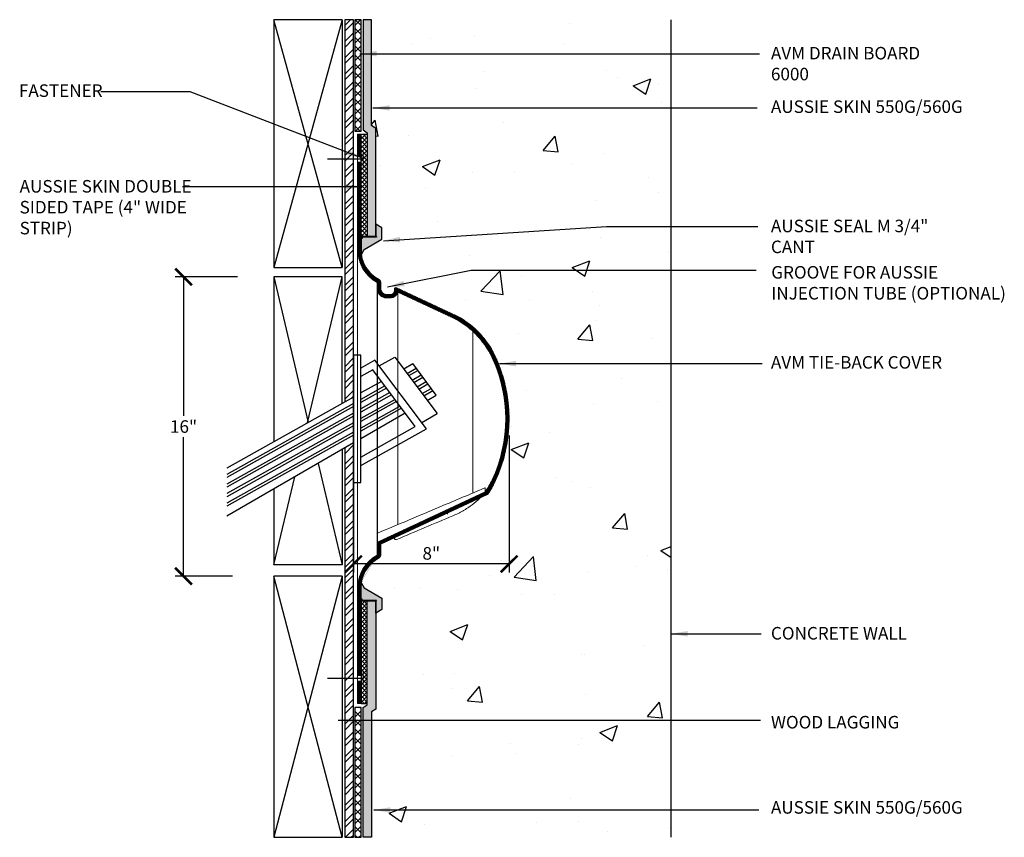
# Model space of a CAD drawing. Units: inches. Extents: x 56 to 242, y -656 to -495.
import ezdxf

# ---------------------------------------------------------------- set-up
doc = ezdxf.new("R2010")
doc.units = ezdxf.units.IN
doc.header["$LTSCALE"] = 0.3
doc.header["$MEASUREMENT"] = 0
doc.layers.get('0').update_dxf_attribs({"true_color": 0x000000})
doc.layers.get('Defpoints').update_dxf_attribs({"true_color": 0x000000})
for name, color, linetype in [('520', 6, 'Continuous'), ('580', 1, 'Continuous'), ('Aussie Skin', 5, 'Continuous'), ('BKG', 7, 'Continuous')]:
    doc.layers.add(name, color=color, linetype=linetype)
doc.layers.add('A-DETL-LN01', color=7, linetype='Continuous', true_color=0x000000)
doc.layers.add('COVER', color=7, linetype='Continuous', true_color=0x000000)
doc.styles.add('CADdetails-DIMENSIONS', font='ARIALN.TTF', dxfattribs={"height": 0.75})
doc.dimstyles.new('ModelSpace', dxfattribs={"dimscale": 8, "dimtxt": 0.75, "dimasz": 0.125, "dimexe": 0.0625, "dimexo": 0.125, "dimgap": 0.03125, "dimtad": 1, "dimtih": 1, "dimtoh": 1, "dimdec": 3, "dimzin": 3, "dimdsep": 46, "dimlunit": 4, "dimtxsty": 'CADdetails-DIMENSIONS', "dimblk": 'ARCHTICK', "dimcen": 0, "dimclrd": 256, "dimclre": 256, "dimclrt": 256, "dimadec": 0, "dimazin": 0, "dimtfac": 0.5, "dimtdec": 3, "dimtmove": 2, "dimatfit": 3, "dimfxl": 1, "dimfrac": 1, "dimtolj": 1, "dimtzin": 0, "dimlwd": -1, "dimarcsym": 0})
pattern_1 = [(45, (-175.2494826018606, -169.2068238015187), (-0.2651650429449554, 0.2651650429449554), []), (135, (-175.2494826018606, -169.2068238015187), (-0.2651650429449554, -0.2651650429449553), [])]

# ---------------------------------------------------------------- blocks, each defined once
blk = doc.blocks.new('_ArchTick')
at = {"color": 0, "linetype": 'ByBlock', "const_width": 0.15}
blk.add_lwpolyline([(-0.5, -0.5), (0.5, 0.5)], dxfattribs=at)
blk = doc.blocks.new('*D10')
at = {"lineweight": -2, "transparency": 16777216}
for p, q in [((196.2227451408628, -510.5813700445446), (192.4875601742676, -510.5813700445446)), ((195.9118178902626, -528.4683628975706), (192.4875601742676, -528.4683628975706))]:
    blk.add_line(p, q, dxfattribs=at)
at = {"transparency": 16777216}
for p, q in [((192.9875601742676, -510.5813700445446), (192.9875601742676, -518.8919367302664)), ((192.9875601742676, -528.4683628975706), (192.9875601742676, -520.1577962118489))]:
    blk.add_line(p, q, dxfattribs=at)
at = {"layer": 'Defpoints', "color": 0, "transparency": 16777216}
for p in [(197.2227451408628, -510.5813700445446), (192.9875601742676, -528.4683628975706), (196.9118178902626, -528.4683628975706)]:
    blk.add_point(p, dxfattribs=at)
at = {"transparency": 16777216}
for p, rotation in [((192.9875601742676, -510.5813700445446), 90), ((192.9875601742676, -528.4683628975706), 270)]:
    blk.add_blockref('_ArchTick', p, dxfattribs=dict(at, rotation=rotation))
at = {"transparency": 16777216, "insert": (192.9875601742674, -519.5248664710575), "char_height": 0.75, "attachment_point": 5, "style": 'CADdetails-DIMENSIONS'}
blk.add_mtext('\\A1;16"', dxfattribs=at)
blk = doc.blocks.new('*D11')
at = {"lineweight": -2, "transparency": 16777216}
for p, q in [((203.1468574611824, -520.0582858233511), (203.1468574611824, -528.2425431891184)), ((212.4526067711952, -520.0582840391), (212.4526067711952, -528.2425431891184))]:
    blk.add_line(p, q, dxfattribs=at)
at = {"transparency": 16777216}
blk.add_line((212.4526067711952, -527.7425431891184), (203.1468574611824, -527.7425431891184), dxfattribs=at)
at = {"layer": 'Defpoints', "color": 0, "transparency": 16777216}
for p in [(203.1468574611824, -519.0582858233511), (212.4526067711952, -519.0582840391), (203.1468574611824, -527.7425431891184)]:
    blk.add_point(p, dxfattribs=at)
at = {"transparency": 16777216, "rotation": 180}
blk.add_blockref('_ArchTick', (203.1468574611824, -527.7425431891184), dxfattribs=at)
at = {"transparency": 16777216}
blk.add_blockref('_ArchTick', (212.4526067711952, -527.7425431891184), dxfattribs=at)
at = {"transparency": 16777216, "insert": (207.7997321161888, -527.1096134483271), "char_height": 0.75, "attachment_point": 5, "style": 'CADdetails-DIMENSIONS'}
blk.add_mtext('\\A1;8"', dxfattribs=at)

msp = doc.modelspace()

# ---------------------------------------------------------------- hatches: boundary and pattern name
at = {"layer": '520'}
h = msp.add_hatch(dxfattribs=at)
h.set_pattern_fill('ANSI37', color=256, scale=1.5)
h.set_pattern_definition([(45, (-175.2494826018606, -169.2068238015187), (-0.1325825214724777, 0.1325825214724777), []), (135, (-175.2494826018606, -169.2068238015187), (-0.1325825214724777, -0.1325825214724776), [])])
h.paths.add_polyline_path([(203.6001616477691, -508.1657597234387), (203.9751616477691, -508.1657597234387), (203.9751616477691, -502.0388192763), (203.6001616477691, -502.0388192763)])
h = msp.add_hatch(dxfattribs=at)
h.set_pattern_fill('ANSI37', color=256, scale=1.5)
h.set_pattern_definition([(45, (-175.2494826018606, -169.2367701137805), (-0.1325825214724777, 0.1325825214724777), []), (135, (-175.2494826018606, -169.2367701137805), (-0.1325825214724777, -0.1325825214724776), [])])
h.paths.add_polyline_path([(203.6001616477691, -536.0777488019003), (203.9751616477691, -536.0777488019003), (203.9751616477691, -529.9508083547615), (203.6001616477691, -529.9508083547615)])
at = {"layer": '580'}
h = msp.add_hatch(color=256, dxfattribs=at)
h.dxf.hatch_style = 1
h.paths.add_polyline_path([(203.6292051029957, -508.1960317843437, -1), (203.6292051029957, -508.2831621500236), (203.6001616477691, -508.2831621500236), (203.6001616477691, -508.9732180847817), (203.6208076078381, -509.2286923131234), (203.7876616477696, -508.939692638514), (204.8501616477691, -508.3262579775003), (204.8501616477691, -507.6455440406352), (204.4751616477691, -507.429037689689), (204.4751616477691, -508.1657597234387)])
h = msp.add_hatch(color=256, dxfattribs=at)
h.dxf.hatch_style = 1
h.paths.add_polyline_path([(203.6001616477691, -508.1657597234387), (203.6001616477691, -508.1960496188991), (204.5314995398625, -508.1960496188991), (204.5314995398625, -508.1657597234387)])
h = msp.add_hatch(color=256, dxfattribs=at)
h.dxf.hatch_style = 1
h.paths.add_polyline_path([(204.4751616477691, -529.9508083547615), (204.4751616477691, -530.6875303885112), (204.8501616477691, -530.471024037565), (204.8501616477691, -529.7903101006999), (203.7876616477696, -529.1768754396862), (203.6208076078381, -528.8878757650768), (203.6001616477691, -529.1433499934185), (203.6001616477691, -529.8334059281766), (203.6292051029957, -529.8334059281766, -1), (203.6292051029957, -529.9205362938565)])
h = msp.add_hatch(color=256, dxfattribs=at)
h.dxf.hatch_style = 1
h.paths.add_polyline_path([(204.5314995398625, -529.9508083547615), (204.5314995398625, -529.9205184593011), (203.6001616477691, -529.9205184593011), (203.6001616477691, -529.9508083547615)])
at = {"layer": 'A-DETL-LN01'}
h = msp.add_hatch(dxfattribs=at)
h.set_pattern_fill('STEEL', color=256, scale=5.497699154626867)
h.set_pattern_definition([(45, (-1917.725675094888, 1728.005514020706), (-0.485932544145026, 0.485932544145026), []), (45, (-1917.725675094888, 1728.34912021787), (-0.485932544145026, 0.485932544145026), [])])
h.paths.add_polyline_path([(203.1468574611827, -520.5068487230619), (202.6254705320663, -520.8078716069392), (202.6254705320663, -544.0863709449472), (203.1468574611827, -544.0863709449472)])
h.paths.add_polyline_path([(203.1468574611827, -495.1961461056859), (202.6254705320663, -495.1961461056859), (202.6254705320663, -518.0555595751662), (203.1468574611822, -517.7630794019605), (203.1468574611822, -515.2465690273052)])
h = msp.add_hatch(dxfattribs=at)
h.set_pattern_fill('ANSI37', color=256, scale=3)
h.set_pattern_definition(pattern_1)
h.paths.add_polyline_path([(203.6001616477691, -495.196146105686), (203.2251616477691, -495.196146105686), (203.2251616477691, -501.8683473165702), (203.6001616477691, -501.8683473165702)])
at = {"layer": 'A-DETL-LN01', "true_color": 0x7aafdf}
h = msp.add_hatch(dxfattribs=at)
h.set_pattern_fill('AR-CONC', color=143, scale=1.5)
h.set_pattern_definition([(49.99999999999999, (-175.2494826018606, -169.2068238015187), (10.7589027390113, -0.9412820247389266), [1.125, -12.375]), (355, (-175.2494826018606, -169.2068238015187), (-2.081270004195, 11.28288200550018), [0.8999999999999999, -9.899999999999999]), (100.45144446, (-174.3529073868606, -169.2852639615187), (8.67763270090668, 10.34159986452944), [0.9561028799999997, -10.51713167999999]), (46.18420000000001, (-175.2494826018606, -166.2068238015187), (16.00861996007358, -2.482789211896148), [1.6875, -18.5625]), (96.63563549, (-173.9154314268606, -166.4137234065187), (14.01992918511343, 14.61177901161826), [1.43415513, -15.7757064]), (351.1841639899999, (-175.2494826018606, -166.2068238015187), (14.0199291758216, 14.61177900404985), [1.35, -14.850000015]), (21, (-173.7494826018606, -166.9568238015187), (8.953605781776925, -6.039283359980082), [1.125, -12.375]), (326.0000000000001, (-173.7494826018606, -166.9568238015187), (3.649729978823726, 10.8772506757028), [0.8999999999999999, -9.899999999999999]), (71.45144474, (-173.0033487918606, -167.4600974115187), (12.60333565094957, 4.837967292095307), [0.9561028500000002, -10.51713168]), (37.50000000000001, (-175.2494826018606, -169.2068238015187), (0.18239782975936, 4.993407807469673), [0, -9.78, 0, -10.05, 0, -9.9375]), (7.499999999999999, (-175.2494826018606, -169.2068238015187), (3.946043061632229, 5.916175678235404), [0, -5.73, 0, -9.555, 0, -3.7875]), (327.5, (-178.5944826018606, -169.2068238015187), (8.007336542586135, -0.3383230760156963), [0, -3.75, 0, -11.7, 0, -15.525]), (317.5, (-180.0944826018606, -169.2068238015187), (8.747792540135794, 1.501574734984766), [0, -4.875, 0, -7.77, 0, -11.025])])
h.paths.add_polyline_path([(211.6223115379636, -515.3216080372424, -0.222201559441079), (211.6223115642522, -522.7949600532476, -0.04374053099603552), (211.1649602592436, -523.5850615440854), (204.7820504965047, -526.5614612264472), (204.7751133146006, -527.2276777662233, -0.2750643413267193), (204.6823626657795, -527.3798907254376, 0.1849738749169081), (203.7251616477691, -528.474997393261), (203.7251616477691, -529.0686222642124), (203.7876616477696, -529.1768754396862), (204.8501616477691, -529.7903101006999), (204.8501616477691, -530.471024037565), (204.4751616477691, -530.6875303885112), (204.4751616477691, -536.422470575658), (204.2251616477691, -536.5929425353878), (204.2251616477691, -544.0863709449472), (222.1443933620577, -544.0863709449472), (222.1443933620577, -495.196146105686), (204.2251616477691, -495.196146105686), (204.2251616477691, -501.5236255428124), (204.4751616477691, -501.6940975025421), (204.4751616477691, -507.429037689689), (204.8501616477691, -507.6455440406352), (204.8501616477691, -508.3262579775003), (203.7876616477696, -508.939692638514), (203.7251616477691, -509.0479458139878), (203.7251616477691, -509.6415706268523, 0.1849738797574057), (204.6823626719758, -510.7366773364664, -0.2750643326063664), (204.7751133144122, -510.8888902938847), (204.7792313213842, -511.2843666620806, 0.4111670871151156), (205.1277338908664, -511.6292592075517), (205.3636917503378, -511.6292592075517, 0.4142135623730951), (205.5960393921508, -511.3969115657388), (205.5960393921508, -511.3023416028288, -0.5486187863957258), (205.7199926414631, -511.2233746738996), (209.0958057084169, -512.7975421161993, -0.1760779338681303)])
at = {"layer": 'A-DETL-LN01'}
h = msp.add_hatch(dxfattribs=at)
h.set_pattern_fill('ANSI37', color=256, scale=3)
h.set_pattern_definition(pattern_1)
h.paths.add_polyline_path([(203.6001616477691, -536.314820058705), (203.2251616477691, -536.314820058705), (203.2251616477691, -544.0863709449472), (203.6001616477691, -544.0863709449472)])
at = {"layer": 'Aussie Skin'}
h = msp.add_hatch(color=256, dxfattribs=at)
h.dxf.hatch_style = 1
h.paths.add_polyline_path([(204.4751616477691, -501.6940975025421), (204.2251616477691, -501.5236255428124), (204.2251616477691, -495.196146105686), (203.7251616477691, -495.196146105686), (203.7251616477691, -501.78786156041), (203.9751616477691, -501.9583335201397), (203.9751616477691, -508.1657597234387), (204.4751616477691, -508.1657597234387), (204.4751616477691, -507.429037689689)])
h = msp.add_hatch(color=256, dxfattribs=at)
h.dxf.hatch_style = 1
h.paths.add_polyline_path([(204.4751616477691, -536.422470575658), (204.2251616477691, -536.5929425353878), (204.2251616477691, -544.0863709449472), (203.7251616477691, -544.0863709449472), (203.7251616477691, -536.3287065177902), (203.9751616477691, -536.1582345580605), (203.9751616477691, -529.9508083547615), (204.4751616477691, -529.9508083547615), (204.4751616477691, -530.6875303885112)])
at = {"layer": 'COVER', "linetype": 'Continuous', "lineweight": 13}
h = msp.add_hatch(dxfattribs=at)
h.set_pattern_fill('ANSI31', color=256, scale=0.3, angle=-90.00000000000001, style=0)
h.set_pattern_definition([(315, (-175.2494826018606, -169.2068238015187), (0.02651650429449554, 0.02651650429449553), [])])
h.paths.add_polyline_path([(203.6001616477691, -503.3632008346339), (203.3968574611828, -503.3632008346339), (203.3968574611828, -502.0388192763), (203.6001616477691, -502.0388192763)])
edge = h.paths.add_edge_path()
edge.add_ellipse((205.3636917503378, -511.3969115657388), major_axis=(-0.4356460197082747, 0), ratio=1, start_angle=90, end_angle=168.887040999999, ccw=False)
edge.add_line((205.3636917503378, -511.832557585447), (205.1277338908664, -511.832557585447))
edge.add_ellipse((205.1277338908664, -511.2807377448323), major_axis=(-0.55181984061476, 0), ratio=1, start_angle=0.5965920000023175, end_angle=90, ccw=False)
edge.add_line((204.5759439650105, -511.2864834696667), (204.5720050916127, -510.908211866368))
edge.add_ellipse((205.6332035136326, -508.9396906752465), major_axis=(-2.236340243758797, 0), ratio=1, start_angle=5.4999999520077836e-05, end_angle=61.67159999999791, ccw=False)
edge.add_line((203.3968574611827, -508.9396953802862), (203.3968574611828, -503.7117222973534))
edge.add_line((203.3968574611828, -503.7117222973534), (203.6001616477691, -503.7117222973534))
edge.add_line((203.6001616477691, -503.7117222973534), (203.6001616477691, -508.1960317843437))
edge.add_line((203.6001616477691, -508.1960317843437), (203.6292051029957, -508.1960317843437))
edge.add_ellipse((203.6292051029957, -508.2395969671837), major_axis=(-0.04356518283993199, 0), ratio=1, start_angle=90, end_angle=270, ccw=False)
edge.add_line((203.6292051029957, -508.2831621500236), (203.6001616477691, -508.2831621500236))
edge.add_line((203.6001616477691, -508.2831621500236), (203.6001616477691, -508.9396926502014))
edge.add_arc((205.6332035136326, -508.9396906752465), 2.033041865863493, 180.0000549999995, 242.1153070000093)
edge.add_ellipse((204.6008620297698, -510.890704761992), major_axis=(-0.174260731359728, 0), ratio=1, start_angle=180.5965920000023, end_angle=242.1153070000093, ccw=False)
edge.add_line((204.7751132929631, -510.8888903011701), (204.7792313644798, -511.284366666476))
edge.add_arc((205.1277338908664, -511.2807377448323), 0.3485214627194559, 180.5965920000022, 270)
edge.add_line((205.1277338908664, -511.6292592075517), (205.3636917503378, -511.6292592075517))
edge.add_arc((205.3636917503378, -511.3969115657388), 0.2323476418129706, 270, 360)
edge.add_line((205.5960393921508, -511.3969115657388), (205.5960393921508, -511.3023416028288))
edge.add_ellipse((205.6831697578307, -511.3023416028288), major_axis=(-0.08713036567986399, 0), ratio=1, start_angle=244.9999999999922, end_angle=360, ccw=False)
edge.add_line((205.7199926768005, -511.2233746553702), (209.0958057198045, -512.7975421269043))
edge.add_ellipse((206.886432730832, -517.5355578707681), major_axis=(-5.22782194079184, 0), ratio=1, start_angle=205.0553589999993, end_angle=244.9999999999922, ccw=False)
edge.add_ellipse((203.6291563099909, -519.0582840391), major_axis=(-8.823450461204288, 0), ratio=1, start_angle=154.9446410000008, end_angle=205.0553589999993, ccw=False)
edge.add_ellipse((206.886432730832, -520.5810102074321), major_axis=(-5.22782194079184, 0), ratio=1, start_angle=144.9264349999953, end_angle=154.9446410000008, ccw=False)
edge.add_line((211.1649602178967, -523.5850615633658), (204.7820504965047, -526.5614612264474))
edge.add_line((204.7820504965047, -526.5614612264472), (204.7751132929631, -527.2276777770301))
edge.add_ellipse((204.6008620297698, -527.2258633162082), major_axis=(-0.174260731359728, 0), ratio=1, start_angle=117.8846929999907, end_angle=179.4034079999978, ccw=False)
edge.add_arc((205.6332035136326, -529.1768773448669), 2.033041865863493, 117.8846929999907, 179.9999450000004)
edge.add_line((203.6001616477691, -529.1768754279988), (203.6001616477691, -529.8334059281766))
edge.add_line((203.6001616477691, -529.8334059281766), (203.6292051029957, -529.8334059281766))
edge.add_ellipse((203.6292051029957, -529.8769711110166), major_axis=(-0.04356518283993199, 0), ratio=1, start_angle=90, end_angle=270, ccw=False)
edge.add_line((203.6292051029957, -529.9205362938565), (203.6001616477691, -529.9205362938565))
edge.add_line((203.6001616477691, -529.9205362938565), (203.6001616477691, -534.4048457808467))
edge.add_line((203.6001616477691, -534.4048457808468), (203.3968574611827, -534.4048457808468))
edge.add_line((203.3968574611827, -534.4048457808468), (203.3968574611827, -529.1768751956512))
edge.add_ellipse((205.6332035136326, -529.1768773448669), major_axis=(-2.236340243758797, 0), ratio=1, start_angle=298.32840000000215, end_angle=359.9999450000005, ccw=False)
edge.add_line((204.5720050916127, -527.2083562118321), (204.5800962497173, -526.4313191300103))
edge.add_line((204.5800962497173, -526.4313191300103), (211.0292755846381, -523.4240174048283))
edge.add_arc((206.886432730832, -520.5810102074321), 5.024523562896536, 325.5403140000015, 334.9446410000007)
edge.add_arc((203.6291563099909, -519.0582840391), 8.620152083308978, 334.9446410000007, 385.0553589999993)
edge.add_arc((206.886432730832, -517.5355578707681), 5.024523562896536, 25.05535899999931, 64.99999999999223)
edge.add_line((209.0098881507279, -512.9817930517322), (205.791169007829, -511.4808796800136))
h.paths.add_polyline_path([(203.3968574611827, -534.7533672435663), (203.6001616477691, -534.7533672435663), (203.6001616477691, -536.0777488019003), (203.3968574611827, -536.0777488019003)])

# ---------------------------------------------------------------- linework, layer by layer
at = {"layer": '520'}
for points in [[(203.6001616477691, -502.0388192763), (203.9751616477691, -502.0388192763), (203.9751616477691, -508.1657597234387), (203.6001616477691, -508.1657597234387)], [(203.6001616477691, -536.0777488019003), (203.9751616477691, -536.0777488019003), (203.9751616477691, -529.9508083547615), (203.6001616477691, -529.9508083547615)]]:
    msp.add_lwpolyline(points, close=True, dxfattribs=at)
at = {"layer": '580'}
for points in [[(203.6001616477691, -508.2817116094052), (203.6001616477691, -508.9732180847817), (203.6208076078381, -509.2286923131234), (203.7876616477696, -508.939692638514), (204.8501616477691, -508.3262579775003), (204.8501616477691, -507.6455440406352), (204.4751616477691, -507.429037689689), (204.4751616477691, -508.1657597234387), (203.6001616477691, -508.1657597234387), (203.6001616477691, -508.1960317843437), (203.6292051029957, -508.1960317843437, -0.9999999999999999), (203.6292051029957, -508.2831621500236), (203.6001616477691, -508.2831621500236)], [(203.6001616477691, -529.8348564687949), (203.6001616477691, -529.1433499934185), (203.6208076078381, -528.8878757650768), (203.7876616477696, -529.1768754396862), (204.8501616477691, -529.7903101006999), (204.8501616477691, -530.471024037565), (204.4751616477691, -530.6875303885112), (204.4751616477691, -529.9508083547615), (203.6001616477691, -529.9508083547615), (203.6001616477691, -529.9205362938565), (203.6292051029957, -529.9205362938565, 0.9999999999999999), (203.6292051029957, -529.8334059281766), (203.6001616477691, -529.8334059281766)]]:
    msp.add_lwpolyline(points, format="xyb", dxfattribs=at)
for points in [[(203.6001616477691, -508.1657597234387), (204.5314995398625, -508.1657597234387), (204.5314995398625, -508.1960496188991), (203.6001616477691, -508.1960496188991)], [(203.6001616477691, -529.9508083547615), (204.5314995398625, -529.9508083547615), (204.5314995398625, -529.9205184593011), (203.6001616477691, -529.9205184593011)]]:
    msp.add_lwpolyline(points, close=True, dxfattribs=at)
at = {"layer": 'A-DETL-LN01'}
for points in [[(203.6001616477691, -495.196146105686), (203.2251616477691, -495.196146105686), (203.2251616477691, -501.8683473165702), (203.6001616477691, -501.8683473165702), (203.6001616477691, -495.196146105686)], [(222.1443933620577, -544.0863709449472), (222.1443933620582, -495.1961461056859)], [(198.3877215653143, -510.5813700445444), (200.4479858865538, -519.2770537299052)], [(200.3978772369886, -519.3051629625796), (202.4648014657491, -510.5813700445444)], [(203.5915078612529, -521.8579694436517), (207.5032326229345, -519.6610728132912), (204.4331276793168, -515.5566898174047), (203.5915078612529, -516.0293589991581)], [(204.6926233249669, -515.9036061395084), (205.6218698844703, -515.3671053882356)], [(205.6218698844703, -515.3671053882356), (208.1543434049169, -518.7527359923163)], [(203.5915078612529, -521.3479929939172), (206.8435952046455, -519.5215608797962), (204.3107302204889, -516.1354069330205), (203.5915078612529, -516.539335448892)], [(206.1527736080504, -516.076863606776), (206.7019576800856, -515.7597920349518)], [(206.3571492569954, -516.3500907288803), (206.9048769677061, -516.0338599876588)], [(206.4535847133856, -516.4790140245584), (207.0006252342588, -516.1631800325747)], [(208.0995471843991, -517.6474119781503), (206.7019576800856, -515.7597920349518)], [(204.8243527323979, -516.8220621265392), (203.5915078612529, -517.5136457879476)], [(206.6579603623305, -516.7522411466624), (207.2035445218792, -516.4372479852816)], [(206.754395818721, -516.8811644423411), (207.2992927884321, -516.5665680301976)], [(206.958771467666, -517.1543915644451), (207.5022120760526, -516.8406359829046)], [(205.0287283813426, -517.0952892486432), (203.5915078612529, -517.9015206349256)], [(205.1251638377328, -517.2242125443219), (203.5915078612529, -518.0845409119692)], [(207.0552069240562, -517.2833148601233), (207.5979603426053, -516.9699560278202)], [(207.2595825730011, -517.5565419822275), (207.8008796302257, -517.2440239805271)], [(207.3560180293914, -517.6854652779059), (207.8966278967786, -517.3733440254432)], [(203.1468574611822, -517.7630794019605), (195.5793804071616, -522.0081743130348)], [(205.3295394866777, -517.4974396664256), (203.5915078612529, -518.4724157589472)], [(205.425974943068, -517.6263629621039), (203.5915078612529, -518.6554360359903)], [(205.6303505920135, -517.8995900842083), (203.5915078612529, -519.0433108829692)], [(207.5603936783363, -517.9586924000101), (208.0995471843991, -517.6474119781503)], [(203.1468574611822, -518.1509542489391), (195.5793804071616, -522.3960491600133)], [(203.1468574611822, -518.3339745259821), (195.5793804071616, -522.5790694370564)], [(205.7267860484037, -518.0285133798861), (203.5915078612529, -519.2263311600123)], [(205.9311616973486, -518.3017405019909), (203.5915078612529, -519.6142060069915)], [(206.0275971537388, -518.4306637976688), (203.5915078612529, -519.7972262840339)], [(203.1468574611822, -518.7218493729608), (195.5793804071616, -522.966944284035)], [(203.1468574611822, -518.9048696500038), (195.5793804071616, -523.1499645610779)], [(206.2433431966227, -518.7190918501634), (203.5915078612529, -520.2501296948858)], [(207.2250968454129, -519.2892367435894), (208.1543434049169, -518.7527359923163)], [(203.1468574611827, -519.2927444969824), (195.5793804071616, -523.5378394080567)], [(203.1468574611827, -519.4757647740255), (195.5793804071616, -523.7208596850996)], [(203.1468574611827, -519.8636396210044), (195.5793804071616, -524.1087345320786)], [(203.1468574611827, -520.0466598980477), (195.5793804071616, -524.2917548091219)], [(203.1468574611827, -520.5068487230619), (195.5793804071616, -524.8759336372873)], [(201.0290573467037, -521.7295611892462), (202.4648014657491, -527.7893548689356)], [(198.3877215653143, -527.7893548689356), (199.6324174517628, -522.5359116085513)], [(203.6001616477691, -536.314820058705), (203.2251616477691, -536.314820058705), (203.2251616477691, -544.0863709449472), (203.6001616477691, -544.0863709449472), (203.6001616477691, -536.314820058705)]]:
    msp.add_lwpolyline(points, dxfattribs=at)
at = {"layer": 'A-DETL-LN01', "const_width": 0.0728536236437537}
for points in [[(203.7246880382534, -503.0858317498952), (203.7246880382534, -503.9878621294699), (203.7246880382534, -503.5228323569537), (201.5829534786369, -503.5228323569537)], [(203.7246880382534, -535.0161178254497), (203.7246880382534, -534.1140874458749), (203.7246880382534, -534.5791172183912), (201.5829534786369, -534.5791172183912)]]:
    msp.add_lwpolyline(points, dxfattribs=at)
at = {"layer": 'A-DETL-LN01'}
msp.add_lwpolyline([(203.5915078612529, -522.8700026193969), (203.5915078612529, -515.2465690273052), (203.1468574611822, -515.2465690273052), (203.1468574611827, -522.8700026193969)], close=True, dxfattribs=at)
at = {"layer": 'Aussie Skin'}
for points in [[(204.2251616477691, -495.196146105686), (203.7251616477691, -495.196146105686), (203.7251616477691, -501.78786156041), (203.9751616477691, -501.9583335201397), (203.9751616477691, -508.1657597234387), (204.4751616477691, -508.1657597234387), (204.4751616477691, -501.6940975025421), (204.2251616477691, -501.5236255428124)], [(204.2251616477691, -544.0863709449472), (203.7251616477691, -544.0863709449472), (203.7251616477691, -536.3287065177902), (203.9751616477691, -536.1582345580605), (203.9751616477691, -529.9508083547615), (204.4751616477691, -529.9508083547615), (204.4751616477691, -536.422470575658), (204.2251616477691, -536.5929425353878)]]:
    msp.add_lwpolyline(points, close=True, dxfattribs=at)
at = {"layer": 'BKG'}
for p, q in [((198.3877215653143, -495.1961461056859), (198.3877215653143, -510.0042569228498)), ((202.4648014657491, -495.1961461056859), (198.3877215653143, -495.1961461056859)), ((202.4648014657491, -495.1961461056859), (202.4648014657491, -510.0042569228498)), ((203.1468574611827, -542.9204255410154), (203.1468574611827, -495.1961461056859)), ((198.3877215653143, -510.0042569228498), (202.4648014657491, -510.0042569228498)), ((202.4648014657491, -520.9006339356279), (202.4648014657491, -527.7893548689356)), ((198.3877215653143, -523.2545371136516), (198.3877215653143, -527.7893548689356)), ((202.4648014657491, -527.7893548689356), (198.3877215653143, -527.7893548689356)), ((198.3877215653143, -528.4683628975702), (198.3877215653143, -544.086370944947)), ((202.4648014657491, -528.4683628975702), (198.3877215653143, -528.4683628975702)), ((202.4648014657491, -528.4683628975702), (202.4648014657491, -544.086370944947)), ((198.3877215653143, -544.086370944947), (202.4648014657491, -544.086370944947))]:
    msp.add_line(p, q, dxfattribs=at)
for points in [[(202.4648014657491, -495.1961461056859), (198.3877215653143, -510.0042569228498)], [(202.4648014657491, -510.0042569228498), (198.3877215653143, -495.1961461056859)], [(202.6254705320663, -520.8078716069392), (202.6254705320663, -544.0863709449472), (203.1468574611827, -544.0863709449472), (203.1468574611827, -495.1961461056859), (202.6254705320663, -495.1961461056859), (202.6254705320663, -518.0555595751662)], [(202.4648014657491, -518.1456894071989), (202.4648014657491, -510.5813700445444), (198.3877215653143, -510.5813700445444), (198.3877215653143, -520.432791305735)], [(202.4648014657491, -528.4683628975702), (198.3877215653143, -544.086370944947)], [(202.4648014657491, -544.086370944947), (198.3877215653143, -528.4683628975702)]]:
    msp.add_lwpolyline(points, dxfattribs=at)
at = {"layer": 'COVER', "linetype": 'Continuous', "lineweight": 18}
for p, q in [((203.3968574611828, -502.0388192763), (203.3968574611828, -503.3632008346339)), ((203.3968574611828, -502.0388192763), (203.6001616477691, -502.0388192763)), ((203.3968574611828, -503.3632008346339), (203.3968574611828, -502.0388192763)), ((203.3968574611828, -502.0388192763), (203.6001616477691, -502.0388192763)), ((203.6001616477691, -502.0388192763), (203.6001616477691, -503.3632008346339)), ((203.6001616477691, -502.0388192763), (203.6001616477691, -503.3632008346339)), ((203.3968574611828, -503.3632008346339), (203.6001616477691, -503.3632008346339)), ((203.3968574611828, -503.3632008346339), (203.3968574611828, -503.7117222973534)), ((203.6001616477691, -503.3632008346339), (203.3968574611828, -503.3632008346339)), ((203.3968574611828, -503.7117222973534), (203.3968574611827, -508.9396953802862)), ((203.6001616477691, -503.7117222973534), (203.3968574611828, -503.7117222973534)), ((203.3968574611827, -508.9396953802862), (203.3968574611828, -503.7117222973534)), ((203.3968574611828, -503.7117222973534), (203.6001616477691, -503.7117222973534)), ((203.6001616477691, -503.3632008346339), (203.6001616477691, -503.7117222973534)), ((203.6001616477691, -503.7117222973534), (203.6001616477691, -508.1960317843437)), ((203.6001616477691, -503.7117222973534), (203.6001616477691, -508.1960317843437)), ((203.6001616477691, -508.1960317843437), (203.6292051029957, -508.1960317843437)), ((203.6001616477691, -508.1960317843437), (203.6292051029957, -508.1960317843437)), ((203.6001616477691, -508.2831621500236), (203.6292051029957, -508.2831621500236)), ((203.6001616477691, -508.2831621500236), (203.6001616477691, -508.9396926502014)), ((203.6292051029957, -508.2831621500236), (203.6001616477691, -508.2831621500236)), ((203.6001616477691, -508.2831621500236), (203.6001616477691, -508.9396926502014)), ((203.3968574611827, -508.9396953802862), (203.3968632698738, -508.9396928825491)), ((204.5759439650105, -511.2864834696667), (204.5720050916127, -510.908211866368)), ((204.5720050916127, -510.908211866368), (204.5720050916127, -527.2083562118321)), ((204.5759439650105, -511.2864834696667), (204.5720050916127, -510.908211866368)), ((204.7792313644798, -511.284366666476), (204.7751132929631, -510.8888903011701)), ((204.7751132929631, -510.8888903011701), (204.7792313644798, -511.284366666476)), ((204.5759439650105, -511.2864834696667), (204.5759439650105, -526.140019315126)), ((205.5960393921508, -511.3969115657388), (205.5960393921508, -511.3023416028288)), ((205.5960393921508, -511.3969115657388), (205.5960393921508, -511.3023416028288)), ((205.7199926768005, -511.2233746553702), (209.0958057198045, -512.7975421269043)), ((205.7199926768005, -511.2233746553702), (209.0958057198045, -512.7975421269043)), ((205.791169007829, -511.4808796800136), (205.791169007829, -525.3910727146776)), ((205.791169007829, -511.4808796800136), (209.0098881507279, -512.9817930517322)), ((209.0098881507279, -512.9817930517322), (205.791169007829, -511.4808796800136)), ((205.1277338908664, -511.6292592075517), (205.3636917503378, -511.6292592075517)), ((205.1277338908664, -511.6292592075517), (205.3636917503378, -511.6292592075517)), ((205.1277338908664, -511.832557585447), (205.3636917503378, -511.832557585447)), ((205.3636917503378, -511.832557585447), (205.1277338908664, -511.832557585447)), ((211.0292755846381, -523.2004319991966), (211.0292755846381, -523.4240174048283)), ((204.5800962497173, -526.4313191300103), (211.0292755846381, -523.4240174048283)), ((204.5800962497173, -526.4313191300103), (211.0292755846381, -523.4240174048283)), ((204.7820504965047, -526.5614612264472), (211.1649602178967, -523.5850615633658)), ((211.1649602178967, -523.5850615633658), (204.7820504965047, -526.5614612264472)), ((204.5800962497173, -525.9270164151881), (204.5800962497173, -526.4313191300103)), ((205.5960393921508, -526.1818916711345), (205.5960393921508, -526.2067450851625)), ((204.5720050916127, -527.2083562118321), (204.5800962497173, -526.4313191300103)), ((204.5720050916127, -527.2083562118321), (204.5800962497173, -526.4313191300103)), ((204.7751132929631, -527.2276777770301), (204.7820504965047, -526.5614612264472)), ((204.7820504965047, -526.5614612264472), (204.7751132929631, -527.2276777770301)), ((203.3968574611827, -529.1768751956512), (203.3968574611827, -534.4048457808468)), ((203.3968632698738, -529.1768751956512), (203.3968574611827, -529.1768751956512)), ((203.3968574611827, -534.4048457808468), (203.3968574611827, -529.1768751956512)), ((203.6001616477691, -529.1768754279988), (203.6001616477691, -529.8334059281766)), ((203.6001616477691, -529.1768754279988), (203.6001616477691, -529.8334059281766)), ((203.6292051029957, -529.8334059281766), (203.6001616477691, -529.8334059281766)), ((203.6001616477691, -529.8334059281766), (203.6292051029957, -529.8334059281766)), ((203.6292051029957, -529.9205362938565), (203.6001616477691, -529.9205362938565)), ((203.6001616477691, -529.9205362938565), (203.6001616477691, -534.4048457808468)), ((203.6292051029957, -529.9205362938565), (203.6001616477691, -529.9205362938565)), ((203.6001616477691, -529.9205362938565), (203.6001616477691, -534.4048457808468)), ((203.3968574611827, -534.4048457808468), (203.6001616477691, -534.4048457808468)), ((203.3968574611827, -534.4048457808468), (203.3968574611827, -534.7533672435663)), ((203.6001616477691, -534.4048457808468), (203.3968574611827, -534.4048457808468)), ((203.6001616477691, -534.7533672435663), (203.6001616477691, -534.4048457808468)), ((203.6001616477691, -534.4048457808468), (203.6001616477691, -534.7533672435663)), ((203.6001616477691, -534.7533672435663), (203.3968574611827, -534.7533672435663)), ((203.3968574611827, -534.7533672435663), (203.3968574611827, -536.0777488019003)), ((203.3968574611827, -534.7533672435663), (203.6001616477691, -534.7533672435663)), ((203.3968574611827, -536.0777488019003), (203.3968574611827, -534.7533672435663)), ((203.6001616477691, -534.7533672435663), (203.6001616477691, -536.0777488019003)), ((203.6001616477691, -534.7533672435663), (203.6001616477691, -536.0777488019003)), ((203.6001616477691, -536.0777488019003), (203.3968574611827, -536.0777488019003)), ((203.6001616477691, -536.0777488019003), (203.3968574611827, -536.0777488019003))]:
    msp.add_line(p, q, dxfattribs=at)
at = {"layer": 'COVER', "linetype": 'Continuous', "lineweight": 13}
msp.add_line((210.2795776880901, -523.4982037995567), (210.2795776880901, -513.8298319715036), dxfattribs=at)
at = {"layer": 'COVER', "linetype": 'Continuous', "lineweight": 18}
for centre, radius, start, end in [((203.6292051029957, -508.2395969671837), 0.04356518283993199, 270, 90), ((205.6332035136326, -508.9396906752465), 2.236340243758797, 180.000054999999, 241.6715999999986), ((205.6332035136326, -508.9396906752465), 2.033041865863493, 180.000054999999, 242.1153070000101), ((205.6332035136326, -508.9396906752465), 2.033041865863493, 180.000054999999, 242.1153070000101), ((204.6008620297698, -510.890704761992), 0.174260731359728, 0.5965920000070069, 62.11530700001006), ((205.1277338908664, -511.2807377448323), 0.55181984061476, 180.5965920000005, 270), ((205.1277338908664, -511.2807377448323), 0.3485214627194559, 180.5965920000005, 270), ((205.1277338908664, -511.2807377448323), 0.3485214627194559, 180.5965920000005, 270), ((205.3636917503378, -511.3969115657388), 0.2323476418129706, 270, 0), ((205.3636917503378, -511.3969115657388), 0.2323476418129706, 270, 0), ((205.3636917503378, -511.3969115657388), 0.4356460197082747, 270, 348.8870410000033), ((205.6831697578307, -511.3023416028288), 0.08713036567986399, 64.999999999992, 180), ((206.886432730832, -517.5355578707681), 5.024523562896536, 25.05535899999765, 64.999999999992), ((206.886432730832, -517.5355578707681), 5.024523562896536, 25.05535899999765, 64.999999999992), ((206.886432730832, -517.5355578707681), 5.22782194079184, 25.05535899999765, 64.999999999992), ((203.6291563099909, -519.0582840391), 8.620152083308978, 334.9446410000024, 25.05535899999765), ((206.886432730832, -520.5810102074321), 5.024523562896536, 325.5403140000001, 334.9446410000024), ((206.886432730832, -520.5810102074321), 5.024523562896536, 325.5403140000001, 334.9446410000024), ((206.886432730832, -520.5810102074321), 5.22782194079184, 324.9264349999934, 334.9446410000024), ((205.6332035136326, -529.1768773448669), 2.236340243758797, 118.3284000000014, 179.999945000001), ((205.6332035136326, -529.1768773448669), 2.033041865863493, 117.88469299999, 179.999945000001), ((205.6332035136326, -529.1768773448669), 2.033041865863493, 117.88469299999, 179.999945000001), ((204.6008620297698, -527.2258633162082), 0.174260731359728, 297.8846929999899, 359.403407999993), ((203.6292051029957, -529.8769711110166), 0.04356518283993199, 270, 90)]:
    msp.add_arc(centre, radius, start, end, dxfattribs=at)
at = {"layer": 'COVER', "linetype": 'Continuous', "lineweight": 18, "extrusion": (0, 0, -1)}
for centre, radius, start, end in [((-203.6292051029957, -508.2395969671837), 0.04356518283993199, 90, 270), ((-205.6332035136326, -508.9396906752465), 2.236340243758797, 298.3284000000014, 359.999945000001), ((-204.6008620297698, -510.890704761992), 0.174260731359728, 117.88469299999, 179.4034079999995), ((-205.1277338908664, -511.2807377448323), 0.55181984061476, 270, 359.403407999993), ((-205.3636917503378, -511.3969115657388), 0.4356460197082747, 191.1129589999967, 270), ((-205.6831697578307, -511.3023416028288), 0.08713036567986399, 0, 115.000000000008), ((-206.886432730832, -517.5355578707681), 5.22782194079184, 115.000000000008, 154.9446410000023), ((-203.6291563099909, -519.0582840391), 8.620152083308978, 154.9446410000023, 205.0553589999977), ((-203.6291563099909, -519.0582840391), 8.823450461204288, 154.9446410000023, 205.0553589999977), ((-203.6291563099909, -519.0582840391), 8.823450461204288, 154.9446410000023, 205.0553589999977), ((-206.886432730832, -520.5810102074321), 5.22782194079184, 205.0553589999977, 215.0735650000066), ((-205.6332035136326, -529.1768773448669), 2.236340243758797, 5.499999902158974e-05, 61.67159999999861), ((-204.6008620297698, -527.2258633162082), 0.174260731359728, 180.5965920000005, 242.1153070000101), ((-203.6292051029957, -529.8769711110166), 0.04356518283993199, 90, 270)]:
    msp.add_arc(centre, radius, start, end, dxfattribs=at)
at = {"layer": 'COVER', "linetype": 'Continuous', "lineweight": 18}
for points, knots in [([(203.3968574507116, -529.1768752061271), (203.3968574507116, -529.176872578876), (203.3968574507116, -529.1008410266886), (203.3968574507116, -528.7612626518189), (203.3968574507116, -528.203766899792), (203.3968574507116, -527.4408957003229), (203.3968574507116, -526.4897565620533), (203.3968574507116, -525.3717338528704), (203.3968574507116, -524.1119150585823), (203.3968574507116, -522.7386103122194), (203.3968574507116, -521.2826477576485), (203.3968574507116, -519.7767341830893), (203.3968574507116, -518.2546846709389), (203.3968574507116, -516.7506810418381), (203.3968574507116, -515.298504722241), (203.3968574507116, -513.9307592034156), (203.3968574507116, -512.6781746620743), (203.3968574507116, -511.5688638872262), (203.3968574507116, -510.6277607707087), (203.3968574507116, -509.8759761675486), (203.3968574507116, -509.3304204144118), (203.3968574507116, -509.0094420052106), (203.3968574507116, -508.9397114035228), (203.3968574507116, -508.9396960878674)], [0, 0, 0, 0, 0.0477468922032037, 0.0954935582705539, 0.1432403330868238, 0.190987111707203, 0.238733888547129, 0.286480665330918, 0.3342274421399043, 0.3819742189495461, 0.4297209957589207, 0.4774677725682919, 0.5252145493776635, 0.5729613261870351, 0.6207081029964069, 0.6684548798057787, 0.7162016566151503, 0.7639484334245221, 0.8116952102338937, 0.8594419870432655, 0.9071887638526374, 0.9549355406620089, 1, 1, 1, 1]), ([(211.007470197029, -523.1919475373531), (210.9427209485677, -523.2193939188969), (210.0110238593862, -523.6142375826455), (207.867516653804, -524.5158601731954), (205.7898349129767, -525.3920560652148), (204.5794776710264, -525.901565877775)], [0, 0, 0, 0, 0.0302498444824944, 0.4352560477721314, 1, 1, 1, 1]), ([(211.0072116538196, -523.1906124872999), (211.0104785004079, -523.1891975400877), (211.0134803169512, -523.1882195720659), (211.0188633130651, -523.1872836088379), (211.0212324542337, -523.1873623668957), (211.0251248893164, -523.1887688141053), (211.0266487945023, -523.1900956301636), (211.0287311965197, -523.1941884459648), (211.0292755805984, -523.1969553653346), (211.0292755805984, -523.2004320025248)], [0, 0, 0, 0, 0.2416579058269091, 0.2416579058269091, 0.4944386038846058, 0.4944386038846058, 0.7472193019423033, 0.7472193019423033, 1, 1, 1, 1]), ([(210.7096002803464, -523.8010440606447), (210.5651214445509, -523.9409139686201), (210.4114636916854, -524.072630578371), (210.1616452822425, -524.2619548836748), (210.0721138825141, -524.3254511070008), (209.9337485539444, -524.4170817821384), (209.8869420623878, -524.4470224408888), (209.7925064254476, -524.5053475656619), (209.7448110724812, -524.5337769460134), (209.5039593624576, -524.6722774784257), (209.3037089457505, -524.7714567742319), (209.0958057466576, -524.8588863794785)], [0, 0, 0, 0, 0.3191779007631114, 0.3191779007631114, 0.4893834255723333, 0.4893834255723333, 0.5744861879769438, 0.5744861879769438, 0.6595889503815545, 0.6595889503815545, 1, 1, 1, 1]), ([(204.58009627334, -525.9270164233467), (204.58009627334, -525.9176291642325), (204.5800667432197, -525.9109296299931), (204.5799810202447, -525.904660058636), (204.579945493402, -525.903204732344), (204.5798604747652, -525.9015727384485), (204.5798108473413, -525.9014052888463), (204.5796447112133, -525.902801449947), (204.57951023686, -525.9062186655543), (204.5792752686482, -525.9148777107528), (204.5791909292067, -525.9183776526424), (204.5790134737989, -525.9264623781522), (204.5789205232422, -525.9310354608431), (204.578629752653, -525.9462683968211), (204.5784201026316, -525.9584307893919), (204.5779707080701, -525.986658889103), (204.5777343448093, -526.0025219567061), (204.5772471913226, -526.0370501733387), (204.5769953229088, -526.0557834727229), (204.576475341747, -526.0961959393849), (204.5762111645788, -526.1175714899007), (204.5759439788634, -526.1400192875777)], [0, 0, 0, 0, 0.125000000000001, 0.125000000000001, 0.1875000000000018, 0.1875000000000018, 0.2500000000000026, 0.2500000000000026, 0.3750000000000043, 0.3750000000000043, 0.4375000000000046, 0.4375000000000046, 0.5000000000000049, 0.5000000000000049, 0.6250000000000038, 0.6250000000000038, 0.7500000000000024, 0.7500000000000024, 0.8750000000000012, 0.8750000000000012, 1, 1, 1, 1]), ([(205.5960394047522, -526.2067450685788), (205.5960394047522, -526.2133678919471), (205.5969546177876, -526.2198504955696), (205.6005566904562, -526.2325442689237), (205.6032794480467, -526.2387550745673), (205.6102459583673, -526.2502093936594), (205.6145852329831, -526.2556140469949), (205.6245361489428, -526.2651932353521), (205.6301115166922, -526.2693759499397), (205.6424937928942, -526.2764955302282), (205.6490831329999, -526.2793007268272), (205.6629029298351, -526.2833890164261), (205.6701941743872, -526.2846611708617), (205.6846745975465, -526.285521973424), (205.6920585943763, -526.2851284526412), (205.7064009879654, -526.282704687886), (205.7133240612999, -526.2807077193725), (205.7199926541206, -526.2779055504026)], [0, 0, 0, 0, 0.125, 0.125, 0.25, 0.25, 0.375, 0.375, 0.5, 0.5, 0.625, 0.625, 0.75, 0.75, 0.875, 0.875, 1, 1, 1, 1])]:
    msp.add_open_spline(points, degree=3, knots=knots, dxfattribs=at)
msp.add_open_spline([(209.0958057466576, -524.8588863794785), (207.9706217313825, -525.3320604081343), (206.8453331733115, -525.8050330316686), (205.7199926541206, -526.2779055504026)], degree=3, dxfattribs=at)

# ---------------------------------------------------------------- texts
at = {"char_height": 0.75, "attachment_point": 1, "style": 'CADdetails-DIMENSIONS'}
for s, width, heights, insert in [('AVM DRAIN BOARD 6000', 10.69995337294063, [0], (228.1052656007822, -496.8230150684196)), ('FASTENER', 15.34106386575172, [0], (183.1426323218142, -499.0636854430539)), ('AUSSIE SKIN 550G/560G', 14.7340090592655, [0], (228.1052656007822, -500.0221496045585)), ('AUSSIE SKIN DOUBLE \\PSIDED TAPE (4" WIDE STRIP)', 13.02617857165649, [4.048555978279191], (183.1871549434774, -504.7828138648091)), ('\\A1;AUSSIE SEAL M {\\H1x;3/4" CANT}', 11.66365799390334, [0], (228.1052656007822, -507.1551193705837)), ('GROOVE FOR AUSSIE \\PINJECTION TUBE (OPTIONAL) ', 14.22732194051673, [0], (228.1260933057082, -509.9275679574266)), ('AVM TIE-BACK COVER', 14.02809310773131, [0], (228.1052656007822, -515.3106674211966)), ('CONCRETE WALL', 12.6552453239388, [0], (228.1052656007822, -531.5099471444289)), ('WOOD LAGGING', 11.33047571774551, [0], (228.1052656007822, -536.8279978782946)), ('AUSSIE SKIN 550G/560G', 14.7340090592655, [0], (228.1052656007822, -541.9230609038177))]:
    msp.add_mtext_dynamic_manual_height_columns(s, width=width, gutter_width=3.75, heights=heights, dxfattribs=dict(at, insert=insert))
at = {"insert": (232.9384955584616, -506.4491194641515), "char_height": 0.75, "width": 10.68488370555724, "attachment_point": 3, "style": 'CADdetails-DIMENSIONS'}
msp.add_mtext('\\A1;', dxfattribs=at)

# ---------------------------------------------------------------- dimensions: what is measured, and where the dimension line sits
dim = msp.add_linear_dim(base=(192.9875601742676, -528.4683628975706), p1=(197.2227451408627, -510.5813700445444), p2=(196.9118178902625, -528.4683628975704), angle=90, text='16"', dimstyle='ModelSpace')
dim.commit()
dim.dimension.update_dxf_attribs({"geometry": '*D10', "text_midpoint": (192.9875601742674, -519.5248664710575)})
dim = msp.add_linear_dim(base=(203.1468574611824, -527.7425431891184), p1=(212.4526067711952, -519.0582840391), p2=(203.1468574611824, -519.0582858233511), text='8"', dimstyle='ModelSpace')
dim.commit()
dim.dimension.update_dxf_attribs({"geometry": '*D11', "text_midpoint": (207.7997321161888, -527.1096134483271)})

# ---------------------------------------------------------------- leaders
for points in [[(203.5307891747926, -497.2281763083937), (227.4163079612898, -497.2281763083937)], [(203.7246880382534, -503.4900426215174), (193.3826398591294, -499.5077946009462), (188.0443652424418, -499.5077946009462)], [(204.3076910155313, -500.4724658957241), (227.2857096354425, -500.4724658957241)], [(203.6924551015667, -505.1924260081238), (192.9189589083752, -505.1924260081238)], [(204.9322898802708, -508.4109603494293), (218.2812821064136, -507.5673599935255), (227.3212305218086, -507.5673599935255)], [(205.1890327630088, -511.176769714768), (210.1770726202084, -510.1724904153082), (227.2308314878948, -510.1724904153082)], [(211.8678972017157, -515.763136267084), (227.5877881023679, -515.763136267084)], [(222.1234850984296, -531.9167029004152), (227.523158160188, -531.9167029004152)], [(202.2250146640737, -537.0858824981688), (227.4885490103399, -537.0858824981688)], [(204.3565952935024, -542.4509269797882), (227.3910505062103, -542.4509269797882)]]:
    msp.add_leader(points, dimstyle='ModelSpace', override={"dimgap": 0.03125, "dimtad": 0})

doc.saveas('drawing.dxf')
